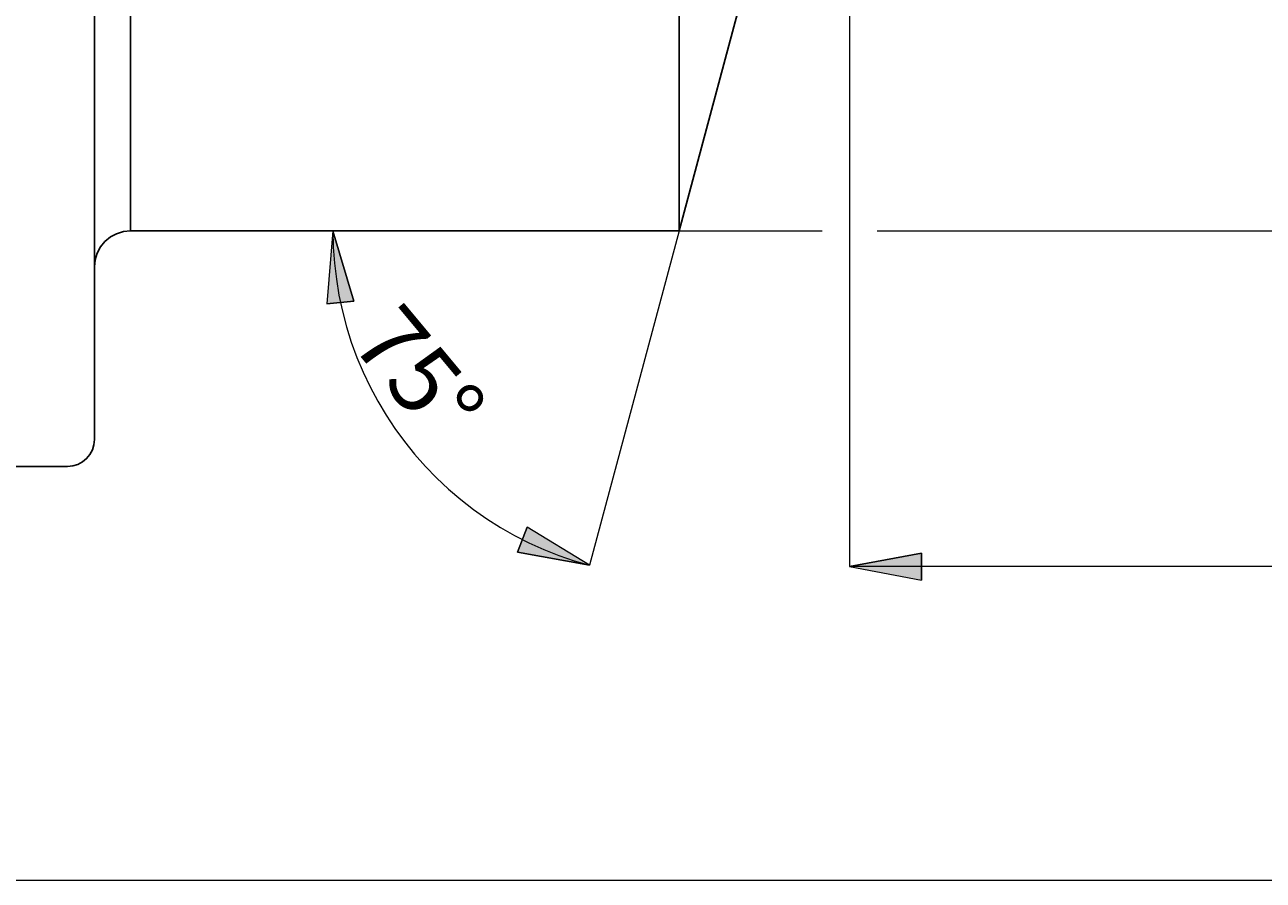
# Model space of a CAD drawing. Extents: x 13 to 827, y 18 to 576.
# Drawn here: x 453 to 551, y 224 to 291 of the extents above; entities that cross this region are included whole.
import ezdxf

# ---------------------------------------------------------------- set-up
doc = ezdxf.new("R2010")
doc.units = 0
doc.header["$MEASUREMENT"] = 0
doc.layers.add('Ebene 1', color=7, linetype='Continuous', lineweight=0)

msp = doc.modelspace()

# ---------------------------------------------------------------- hatches: boundary and pattern name
at = {"layer": 'Ebene 1', "true_color": 0x400040, "transparency": 33554687}
h = msp.add_hatch(color=208, dxfattribs=at)
h.dxf.hatch_style = 2
edge = h.paths.add_edge_path()
edge.add_spline(control_points=[(477.593, 274.866), (477.593, 274.866), (479.23, 269.335), (479.23, 269.335), (479.23, 269.335), (477.115, 269.118), (477.115, 269.118)], knot_values=[0, 0, 0, 0, 1, 1, 1, 2, 2, 2, 2], degree=3, periodic=0)
edge.add_line((477.115, 269.118), (477.593, 274.866))
edge = h.paths.add_edge_path()
edge.add_spline(control_points=[(497.822, 248.504), (497.822, 248.504), (492.146, 249.53), (492.146, 249.53), (492.146, 249.53), (492.903, 251.516), (492.903, 251.516)], knot_values=[0, 0, 0, 0, 1, 1, 1, 2, 2, 2, 2], degree=3, periodic=0)
edge.add_line((492.903, 251.516), (497.822, 248.504))
h = msp.add_hatch(color=208, dxfattribs=at)
h.dxf.hatch_style = 2
edge = h.paths.add_edge_path()
edge.add_spline(control_points=[(637.377, 248.395), (637.377, 248.395), (631.708, 247.332), (631.708, 247.332), (631.708, 247.332), (631.708, 249.458), (631.708, 249.458)], knot_values=[0, 0, 0, 0, 1, 1, 1, 2, 2, 2, 2], degree=3, periodic=0)
edge.add_line((631.708, 249.458), (637.377, 248.395))
edge = h.paths.add_edge_path()
edge.add_spline(control_points=[(518.321, 248.395), (518.321, 248.395), (523.99, 249.458), (523.99, 249.458), (523.99, 249.458), (523.99, 247.332), (523.99, 247.332)], knot_values=[0, 0, 0, 0, 1, 1, 1, 2, 2, 2, 2], degree=3, periodic=0)
edge.add_line((523.99, 247.332), (518.321, 248.395))

# ---------------------------------------------------------------- linework, layer by layer
at = {"layer": 'Ebene 1', "color": 208, "lineweight": 18, "true_color": 0x400040}
msp.add_line((504.886, 274.866), (497.822, 248.504), dxfattribs=at)
at = {"layer": 'Ebene 1', "color": 18, "lineweight": 25, "true_color": 0x000000}
for points, knots in [([(461.629, 416.173), (461.629, 416.173), (461.629, 416.033), (461.629, 416.033), (461.629, 416.033), (461.629, 415.545), (461.629, 415.545), (461.629, 415.545), (461.629, 414.709), (461.629, 414.709), (461.629, 414.709), (461.629, 413.531), (461.629, 413.531), (461.629, 413.531), (461.629, 412.016), (461.629, 412.016), (461.629, 412.016), (461.629, 410.172), (461.629, 410.172), (461.629, 410.172), (461.629, 408.007), (461.629, 408.007), (461.629, 408.007), (461.629, 405.533), (461.629, 405.533), (461.629, 405.533), (461.629, 402.761), (461.629, 402.761), (461.629, 402.761), (461.629, 399.705), (461.629, 399.705), (461.629, 399.705), (461.629, 396.381), (461.629, 396.381), (461.629, 396.381), (461.629, 392.805), (461.629, 392.805), (461.629, 392.805), (461.629, 388.995), (461.629, 388.995), (461.629, 388.995), (461.629, 384.969), (461.629, 384.969), (461.629, 384.969), (461.629, 380.748), (461.629, 380.748), (461.629, 380.748), (461.629, 376.352), (461.629, 376.352), (461.629, 376.352), (461.629, 371.804), (461.629, 371.804), (461.629, 371.804), (461.629, 367.125), (461.629, 367.125), (461.629, 367.125), (461.629, 362.339), (461.629, 362.339), (461.629, 362.339), (461.629, 357.47), (461.629, 357.47), (461.629, 357.47), (461.629, 352.542), (461.629, 352.542), (461.629, 352.542), (461.629, 347.579), (461.629, 347.579), (461.629, 347.579), (461.629, 342.606), (461.629, 342.606), (461.629, 342.606), (461.629, 337.647), (461.629, 337.647), (461.629, 337.647), (461.629, 332.727), (461.629, 332.727), (461.629, 332.727), (461.629, 327.87), (461.629, 327.87), (461.629, 327.87), (461.629, 323.101), (461.629, 323.101), (461.629, 323.101), (461.629, 318.443), (461.629, 318.443), (461.629, 318.443), (461.629, 313.919), (461.629, 313.919), (461.629, 313.919), (461.629, 309.552), (461.629, 309.552), (461.629, 309.552), (461.629, 305.363), (461.629, 305.363), (461.629, 305.363), (461.629, 301.373), (461.629, 301.373), (461.629, 301.373), (461.629, 297.602), (461.629, 297.602), (461.629, 297.602), (461.629, 294.068), (461.629, 294.068), (461.629, 294.068), (461.629, 290.789), (461.629, 290.789), (461.629, 290.789), (461.629, 287.782), (461.629, 287.782), (461.629, 287.782), (461.629, 285.06), (461.629, 285.06), (461.629, 285.06), (461.629, 282.638), (461.629, 282.638), (461.629, 282.638), (461.629, 280.527), (461.629, 280.527), (461.629, 280.527), (461.629, 278.739), (461.629, 278.739), (461.629, 278.739), (461.629, 277.281), (461.629, 277.281), (461.629, 277.281), (461.629, 276.162), (461.629, 276.162), (461.629, 276.162), (461.629, 275.386), (461.629, 275.386), (461.629, 275.386), (461.629, 274.958), (461.629, 274.958), (461.629, 274.958), (461.629, 274.866), (461.629, 274.866)], [0, 0, 0, 0, 1, 1, 1, 2, 2, 2, 3, 3, 3, 4, 4, 4, 5, 5, 5, 6, 6, 6, 7, 7, 7, 8, 8, 8, 9, 9, 9, 10, 10, 10, 11, 11, 11, 12, 12, 12, 13, 13, 13, 14, 14, 14, 15, 15, 15, 16, 16, 16, 17, 17, 17, 18, 18, 18, 19, 19, 19, 20, 20, 20, 21, 21, 21, 22, 22, 22, 23, 23, 23, 24, 24, 24, 25, 25, 25, 26, 26, 26, 27, 27, 27, 28, 28, 28, 29, 29, 29, 30, 30, 30, 31, 31, 31, 32, 32, 32, 33, 33, 33, 34, 34, 34, 35, 35, 35, 36, 36, 36, 37, 37, 37, 38, 38, 38, 39, 39, 39, 40, 40, 40, 41, 41, 41, 42, 42, 42, 43, 43, 43, 44, 44, 44, 45, 45, 45, 45]), ([(504.886, 389.559), (504.886, 389.559), (504.886, 385.584), (504.886, 385.584), (504.886, 385.584), (504.886, 381.411), (504.886, 381.411), (504.886, 381.411), (504.886, 377.063), (504.886, 377.063), (504.886, 377.063), (504.886, 372.56), (504.886, 372.56), (504.886, 372.56), (504.886, 367.924), (504.886, 367.924), (504.886, 367.924), (504.886, 363.179), (504.886, 363.179), (504.886, 363.179), (504.886, 358.347), (504.886, 358.347), (504.886, 358.347), (504.886, 353.451), (504.886, 353.451), (504.886, 353.451), (504.886, 348.517), (504.886, 348.517), (504.886, 348.517), (504.886, 343.568), (504.886, 343.568), (504.886, 343.568), (504.886, 338.629), (504.886, 338.629), (504.886, 338.629), (504.886, 333.724), (504.886, 333.724), (504.886, 333.724), (504.886, 328.876), (504.886, 328.876), (504.886, 328.876), (504.886, 324.11), (504.886, 324.11), (504.886, 324.11), (504.886, 319.449), (504.886, 319.449), (504.886, 319.449), (504.886, 314.916), (504.886, 314.916), (504.886, 314.916), (504.886, 310.533), (504.886, 310.533), (504.886, 310.533), (504.886, 306.322), (504.886, 306.322), (504.886, 306.322), (504.886, 302.303), (504.886, 302.303), (504.886, 302.303), (504.886, 298.497), (504.886, 298.497), (504.886, 298.497), (504.886, 294.921), (504.886, 294.921), (504.886, 294.921), (504.886, 291.593), (504.886, 291.593), (504.886, 291.593), (504.886, 288.53), (504.886, 288.53), (504.886, 288.53), (504.886, 285.746), (504.886, 285.746), (504.886, 285.746), (504.886, 283.256), (504.886, 283.256), (504.886, 283.256), (504.886, 281.071), (504.886, 281.071), (504.886, 281.071), (504.886, 279.202), (504.886, 279.202), (504.886, 279.202), (504.886, 277.659), (504.886, 277.659), (504.886, 277.659), (504.886, 276.449), (504.886, 276.449), (504.886, 276.449), (504.886, 275.577), (504.886, 275.577), (504.886, 275.577), (504.886, 275.049), (504.886, 275.049), (504.886, 275.049), (504.886, 274.866), (504.886, 274.866)], [0, 0, 0, 0, 1, 1, 1, 2, 2, 2, 3, 3, 3, 4, 4, 4, 5, 5, 5, 6, 6, 6, 7, 7, 7, 8, 8, 8, 9, 9, 9, 10, 10, 10, 11, 11, 11, 12, 12, 12, 13, 13, 13, 14, 14, 14, 15, 15, 15, 16, 16, 16, 17, 17, 17, 18, 18, 18, 19, 19, 19, 20, 20, 20, 21, 21, 21, 22, 22, 22, 23, 23, 23, 24, 24, 24, 25, 25, 25, 26, 26, 26, 27, 27, 27, 28, 28, 28, 29, 29, 29, 30, 30, 30, 31, 31, 31, 32, 32, 32, 32]), ([(458.794, 345.52), (458.794, 345.52), (458.794, 339.996), (458.794, 339.996), (458.794, 339.996), (458.794, 334.494), (458.794, 334.494), (458.794, 334.494), (458.794, 329.037), (458.794, 329.037), (458.794, 329.037), (458.794, 323.646), (458.794, 323.646), (458.794, 323.646), (458.794, 318.344), (458.794, 318.344), (458.794, 318.344), (458.794, 313.15), (458.794, 313.15), (458.794, 313.15), (458.794, 308.087), (458.794, 308.087), (458.794, 308.087), (458.794, 303.175), (458.794, 303.175), (458.794, 303.175), (458.794, 298.433), (458.794, 298.433), (458.794, 298.433), (458.794, 293.881), (458.794, 293.881), (458.794, 293.881), (458.794, 289.537), (458.794, 289.537), (458.794, 289.537), (458.794, 285.418), (458.794, 285.418), (458.794, 285.418), (458.794, 281.541), (458.794, 281.541), (458.794, 281.541), (458.794, 277.922), (458.794, 277.922), (458.794, 277.922), (458.794, 274.575), (458.794, 274.575), (458.794, 274.575), (458.794, 271.514), (458.794, 271.514), (458.794, 271.514), (458.794, 268.75), (458.794, 268.75), (458.794, 268.75), (458.794, 266.296), (458.794, 266.296), (458.794, 266.296), (458.794, 264.161), (458.794, 264.161), (458.794, 264.161), (458.794, 262.353), (458.794, 262.353), (458.794, 262.353), (458.794, 260.881), (458.794, 260.881), (458.794, 260.881), (458.794, 259.749), (458.794, 259.749), (458.794, 259.749), (458.794, 258.962), (458.794, 258.962), (458.794, 258.962), (458.794, 258.524), (458.794, 258.524), (458.794, 258.524), (458.794, 258.426), (458.794, 258.426)], [0, 0, 0, 0, 1, 1, 1, 2, 2, 2, 3, 3, 3, 4, 4, 4, 5, 5, 5, 6, 6, 6, 7, 7, 7, 8, 8, 8, 9, 9, 9, 10, 10, 10, 11, 11, 11, 12, 12, 12, 13, 13, 13, 14, 14, 14, 15, 15, 15, 16, 16, 16, 17, 17, 17, 18, 18, 18, 19, 19, 19, 20, 20, 20, 21, 21, 21, 22, 22, 22, 23, 23, 23, 24, 24, 24, 25, 25, 25, 25]), ([(458.794, 272.032), (458.794, 272.032), (458.848, 272.585), (458.848, 272.585), (458.848, 272.585), (459.01, 273.116), (459.01, 273.116), (459.01, 273.116), (459.272, 273.606), (459.272, 273.606), (459.272, 273.606), (459.624, 274.036), (459.624, 274.036), (459.624, 274.036), (460.054, 274.389), (460.054, 274.389), (460.054, 274.389), (460.544, 274.65), (460.544, 274.65), (460.544, 274.65), (461.076, 274.812), (461.076, 274.812), (461.076, 274.812), (461.629, 274.866), (461.629, 274.866)], [0, 0, 0, 0, 1, 1, 1, 2, 2, 2, 3, 3, 3, 4, 4, 4, 5, 5, 5, 6, 6, 6, 7, 7, 7, 8, 8, 8, 8]), ([(456.668, 256.3), (456.668, 256.3), (457.083, 256.34), (457.083, 256.34), (457.083, 256.34), (457.482, 256.461), (457.482, 256.461), (457.482, 256.461), (457.849, 256.658), (457.849, 256.658), (457.849, 256.658), (458.171, 256.922), (458.171, 256.922), (458.171, 256.922), (458.436, 257.244), (458.436, 257.244), (458.436, 257.244), (458.632, 257.612), (458.632, 257.612), (458.632, 257.612), (458.753, 258.011), (458.753, 258.011), (458.753, 258.011), (458.794, 258.426), (458.794, 258.426)], [0, 0, 0, 0, 1, 1, 1, 2, 2, 2, 3, 3, 3, 4, 4, 4, 5, 5, 5, 6, 6, 6, 7, 7, 7, 8, 8, 8, 8])]:
    msp.add_open_spline(points, degree=3, knots=knots, dxfattribs=at)
at = {"layer": 'Ebene 1', "color": 208, "lineweight": 18, "true_color": 0x400040}
for points in [[(518.321, 330.779), (518.321, 330.779), (518.321, 248.395), (518.321, 248.395)], [(504.886, 274.866), (504.886, 274.866), (516.162, 274.866), (516.162, 274.866)], [(520.482, 274.866), (520.482, 274.866), (635.217, 274.866), (635.217, 274.866)], [(637.377, 248.395), (637.377, 248.395), (518.321, 248.395), (518.321, 248.395)], [(196.872, 223.667), (196.872, 223.667), (637.376, 223.667), (637.376, 223.667)]]:
    msp.add_open_spline(points, degree=3, dxfattribs=at)
at = {"layer": 'Ebene 1', "color": 18, "lineweight": 25, "true_color": 0x000000}
for points in [[(504.886, 274.866), (504.886, 274.866), (510.963, 297.548), (510.963, 297.548)], [(461.629, 274.866), (461.629, 274.866), (504.886, 274.866), (504.886, 274.866)], [(449.935, 256.3), (449.935, 256.3), (456.668, 256.3), (456.668, 256.3)]]:
    msp.add_open_spline(points, degree=3, dxfattribs=at)
at = {"layer": 'Ebene 1', "color": 208, "lineweight": 18, "true_color": 0x400040}
for points, knots in [([(477.593, 274.866), (477.593, 274.866), (479.23, 269.335), (479.23, 269.335), (479.23, 269.335), (477.115, 269.118), (477.115, 269.118), (477.115, 269.118), (477.593, 274.866), (477.593, 274.866)], [0, 0, 0, 0, 1, 1, 1, 2, 2, 2, 3, 3, 3, 3]), ([(477.593, 274.866), (477.593, 274.866), (477.623, 273.591), (477.623, 273.591), (477.623, 273.591), (477.712, 272.318), (477.712, 272.318), (477.712, 272.318), (477.861, 271.051), (477.861, 271.051), (477.861, 271.051), (478.069, 269.792), (478.069, 269.792), (478.069, 269.792), (478.335, 268.544), (478.335, 268.544), (478.335, 268.544), (478.66, 267.311), (478.66, 267.311), (478.66, 267.311), (479.041, 266.093), (479.041, 266.093), (479.041, 266.093), (479.48, 264.895), (479.48, 264.895), (479.48, 264.895), (479.973, 263.719), (479.973, 263.719), (479.973, 263.719), (480.522, 262.567), (480.522, 262.567), (480.522, 262.567), (481.123, 261.441), (481.123, 261.441), (481.123, 261.441), (481.776, 260.346), (481.776, 260.346), (481.776, 260.346), (482.48, 259.281), (482.48, 259.281), (482.48, 259.281), (483.233, 258.251), (483.233, 258.251), (483.233, 258.251), (484.033, 257.258), (484.033, 257.258), (484.033, 257.258), (484.879, 256.302), (484.879, 256.302), (484.879, 256.302), (485.768, 255.388), (485.768, 255.388), (485.768, 255.388), (486.699, 254.516), (486.699, 254.516), (486.699, 254.516), (487.67, 253.688), (487.67, 253.688), (487.67, 253.688), (488.679, 252.907), (488.679, 252.907), (488.679, 252.907), (489.723, 252.173), (489.723, 252.173), (489.723, 252.173), (490.8, 251.489), (490.8, 251.489), (490.8, 251.489), (491.907, 250.857), (491.907, 250.857), (491.907, 250.857), (493.044, 250.276), (493.044, 250.276), (493.044, 250.276), (494.206, 249.75), (494.206, 249.75), (494.206, 249.75), (495.391, 249.278), (495.391, 249.278), (495.391, 249.278), (496.597, 248.863), (496.597, 248.863), (496.597, 248.863), (497.822, 248.504), (497.822, 248.504)], [0, 0, 0, 0, 1, 1, 1, 2, 2, 2, 3, 3, 3, 4, 4, 4, 5, 5, 5, 6, 6, 6, 7, 7, 7, 8, 8, 8, 9, 9, 9, 10, 10, 10, 11, 11, 11, 12, 12, 12, 13, 13, 13, 14, 14, 14, 15, 15, 15, 16, 16, 16, 17, 17, 17, 18, 18, 18, 19, 19, 19, 20, 20, 20, 21, 21, 21, 22, 22, 22, 23, 23, 23, 24, 24, 24, 25, 25, 25, 26, 26, 26, 27, 27, 27, 28, 28, 28, 28]), ([(497.822, 248.504), (497.822, 248.504), (492.146, 249.53), (492.146, 249.53), (492.146, 249.53), (492.903, 251.516), (492.903, 251.516), (492.903, 251.516), (497.822, 248.504), (497.822, 248.504)], [0, 0, 0, 0, 1, 1, 1, 2, 2, 2, 3, 3, 3, 3]), ([(518.321, 248.395), (518.321, 248.395), (523.99, 249.458), (523.99, 249.458), (523.99, 249.458), (523.99, 247.332), (523.99, 247.332), (523.99, 247.332), (518.321, 248.395), (518.321, 248.395)], [0, 0, 0, 0, 1, 1, 1, 2, 2, 2, 3, 3, 3, 3])]:
    msp.add_open_spline(points, degree=3, knots=knots, dxfattribs=at)
at = {"layer": 'Ebene 1'}
for points in [[(477.593, 274.866), (477.593, 274.866), (479.23, 269.335), (479.23, 269.335), (479.23, 269.335), (477.115, 269.118), (477.115, 269.118)], [(497.822, 248.504), (497.822, 248.504), (492.146, 249.53), (492.146, 249.53), (492.146, 249.53), (492.903, 251.516), (492.903, 251.516)], [(518.321, 248.395), (518.321, 248.395), (523.99, 249.458), (523.99, 249.458), (523.99, 249.458), (523.99, 247.332), (523.99, 247.332)]]:
    msp.add_open_spline(points, degree=3, knots=[0, 0, 0, 0, 1, 1, 1, 2, 2, 2, 2], dxfattribs=at)

# ---------------------------------------------------------------- texts
at = {"layer": 'Ebene 1', "insert": (478.848, 266.045), "char_height": 0.2, "attachment_point": 7, "rotation": 309.79985}
msp.add_mtext('\\C208;\\c4194368;\\FCentury Gothic|b0|i0|c1;\\H5.351801;\\W1.000256;  75°  ', dxfattribs=at)

doc.saveas('drawing.dxf')
